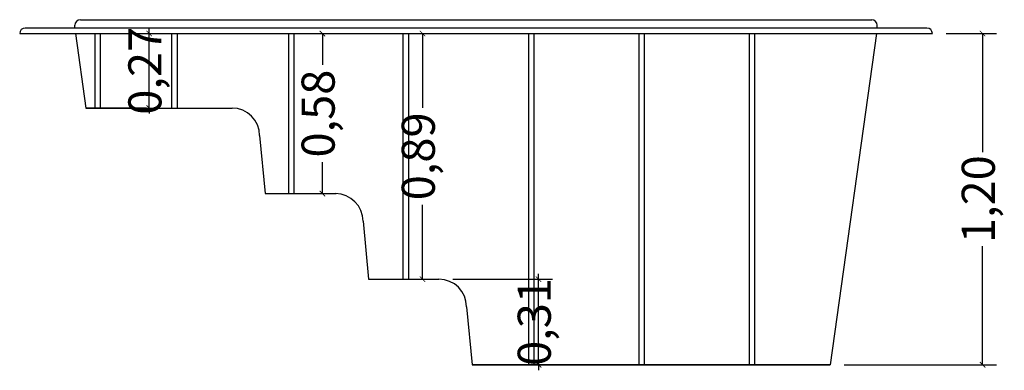
# Model space of a CAD drawing. Units: millimetres. Extents: x 9.6 to 14.65, y -8.91 to -0.44.
# Drawn here: x 9.96 to 13.53, y -8.91 to -7.64 of the extents above; entities that cross this region are included whole.
import ezdxf

# ---------------------------------------------------------------- set-up
doc = ezdxf.new("R2010")
doc.units = ezdxf.units.MM
doc.header["$LTSCALE"] = 0.15
doc.layers.add('BORDA', color=45, linetype='Continuous')
doc.layers.add('CASCO', color=140, linetype='Continuous')
doc.styles.add('Arial', font='arial.ttf')
doc.styles.get("Standard").update_dxf_attribs({"font": 'simplex.shx', "height": 0.25})
doc.dimstyles.new('MARCOS', dxfattribs={"dimtxt": 1, "dimasz": 0.02, "dimexe": 0.05, "dimexo": 0.05, "dimgap": 0.02, "dimtad": 1, "dimtih": 1, "dimtoh": 1, "dimdec": 3, "dimtxsty": 'Standard', "dimblk": 'DOT', "dimcen": 0.02, "dimclrt": 1, "dimadec": 3, "dimazin": 3, "dimtfac": 1, "dimtdec": 3, "dimtix": 1, "dimtmove": 0, "dimatfit": 1, "dimldrblk": 'DOT', "dimfxl": 1.25, "dimarcsym": 0})

# ---------------------------------------------------------------- blocks, each defined once
blk = doc.blocks.new('_ArchTick')
at = {"color": 0, "linetype": 'ByBlock', "const_width": 0.15}
blk.add_lwpolyline([(-0.5, -0.5), (0.5, 0.5)], dxfattribs=at)
blk = doc.blocks.new('*D24')
at = {"color": 252, "lineweight": 25, "ltscale": 0.005, "transparency": 16777216}
for p, q in [((11.4207, -7.6947), (11.4207, -7.9637)), ((11.4207, -8.5847), (11.4207, -8.3156))]:
    blk.add_line(p, q, dxfattribs=at)
at = {"color": 252, "lineweight": -2, "ltscale": 0.005, "transparency": 16777216}
for p, q in [((11.4607, -7.6947), (11.4707, -7.6947)), ((11.4564, -8.5847), (11.4707, -8.5847))]:
    blk.add_line(p, q, dxfattribs=at)
at = {"layer": 'Defpoints', "color": 0, "ltscale": 0.005, "transparency": 16777216}
for p in [(11.4107, -7.6947, -2.6497), (11.4207, -7.6947), (11.4064, -8.5847, -4.3504)]:
    blk.add_point(p, dxfattribs=at)
at = {"color": 252, "lineweight": 25, "ltscale": 0.005, "transparency": 16777216, "xscale": 0.02, "yscale": 0.02, "zscale": 0.02}
for p, rotation in [((11.4207, -7.6947), 90), ((11.4207, -8.5847), 270)]:
    blk.add_blockref('_ArchTick', p, dxfattribs=dict(at, rotation=rotation))
at = {"color": 2, "ltscale": 0.005, "transparency": 16777216, "insert": (11.4207, -8.1397), "char_height": 0.12, "attachment_point": 5, "rotation": 90, "style": 'Arial'}
blk.add_mtext('0,89', dxfattribs=at)
blk = doc.blocks.new('*D25')
at = {"color": 252, "lineweight": 25, "ltscale": 0.005, "transparency": 16777216}
for p, q in [((11.0576, -7.6947), (11.0576, -7.8087)), ((11.0576, -8.2747), (11.0576, -8.1606))]:
    blk.add_line(p, q, dxfattribs=at)
at = {"color": 252, "lineweight": -2, "ltscale": 0.005, "transparency": 16777216}
for p, q in [((11.0976, -7.6947), (11.1076, -7.6947)), ((11.0982, -8.2747), (11.1076, -8.2747))]:
    blk.add_line(p, q, dxfattribs=at)
at = {"layer": 'Defpoints', "color": 0, "ltscale": 0.005, "transparency": 16777216}
for p in [(11.0476, -7.6947, -3.0774), (11.0576, -7.6947), (11.0482, -8.2747, -4.3504)]:
    blk.add_point(p, dxfattribs=at)
at = {"color": 252, "lineweight": 25, "ltscale": 0.005, "transparency": 16777216, "xscale": 0.02, "yscale": 0.02, "zscale": 0.02}
for p, rotation in [((11.0576, -7.6947), 90), ((11.0576, -8.2747), 270)]:
    blk.add_blockref('_ArchTick', p, dxfattribs=dict(at, rotation=rotation))
at = {"color": 2, "ltscale": 0.005, "transparency": 16777216, "insert": (11.0576, -7.9847), "char_height": 0.12, "attachment_point": 5, "rotation": 90, "style": 'Arial'}
blk.add_mtext('0,58', dxfattribs=at)
blk = doc.blocks.new('*D26')
at = {"color": 252, "lineweight": 25, "ltscale": 0.005, "transparency": 16777216}
for p, q in [((10.4295, -7.6947), (10.4295, -7.6747)), ((10.4295, -7.9647), (10.4295, -7.6947)), ((10.4295, -7.9647), (10.4295, -7.9847))]:
    blk.add_line(p, q, dxfattribs=at)
at = {"color": 252, "lineweight": -2, "ltscale": 0.005, "transparency": 16777216}
for p, q in [((10.424, -7.6947), (10.4795, -7.6947)), ((10.4046, -7.9647), (10.4795, -7.9647))]:
    blk.add_line(p, q, dxfattribs=at)
at = {"layer": 'Defpoints', "color": 0, "ltscale": 0.005, "transparency": 16777216}
for p in [(10.374, -7.6947, -2.2104), (10.4295, -7.6947), (10.3546, -7.9647, -1.7973)]:
    blk.add_point(p, dxfattribs=at)
at = {"color": 252, "lineweight": 25, "ltscale": 0.005, "transparency": 16777216, "xscale": 0.02, "yscale": 0.02, "zscale": 0.02}
for p, rotation in [((10.4295, -7.6947), 270), ((10.4295, -7.9647), 90)]:
    blk.add_blockref('_ArchTick', p, dxfattribs=dict(at, rotation=rotation))
at = {"color": 2, "ltscale": 0.005, "transparency": 16777216, "insert": (10.4295, -7.8297), "char_height": 0.12, "attachment_point": 5, "rotation": 90, "style": 'Arial'}
blk.add_mtext('0,27', dxfattribs=at)
blk = doc.blocks.new('*D28')
at = {"color": 252, "lineweight": 25, "ltscale": 0.05, "transparency": 16777216}
for p, q in [((11.8412, -8.5847), (11.8412, -8.5647)), ((11.8412, -8.8947), (11.8412, -8.5847)), ((11.8412, -8.8947), (11.8412, -8.9147))]:
    blk.add_line(p, q, dxfattribs=at)
at = {"color": 252, "lineweight": -2, "ltscale": 0.05, "transparency": 16777216}
for p, q in [((11.53, -8.5847), (11.8912, -8.5847)), ((12.7924, -8.8947), (11.7912, -8.8947))]:
    blk.add_line(p, q, dxfattribs=at)
at = {"layer": 'Defpoints', "color": 0, "ltscale": 0.05, "transparency": 16777216}
for p in [(11.48, -8.5847), (11.8412, -8.5847), (12.8424, -8.8947, -0.0062)]:
    blk.add_point(p, dxfattribs=at)
at = {"color": 252, "lineweight": 25, "ltscale": 0.05, "transparency": 16777216, "xscale": 0.02, "yscale": 0.02, "zscale": 0.02}
for p, rotation in [((11.8412, -8.5847), 270), ((11.8412, -8.8947), 90)]:
    blk.add_blockref('_ArchTick', p, dxfattribs=dict(at, rotation=rotation))
at = {"color": 2, "ltscale": 0.05, "transparency": 16777216, "insert": (11.8412, -8.7397), "char_height": 0.12, "attachment_point": 5, "rotation": 90, "style": 'Arial'}
blk.add_mtext('0,31', dxfattribs=at)
blk = doc.blocks.new('*D29')
at = {"color": 252, "lineweight": -2, "ltscale": 0.05, "transparency": 16777216}
for p, q in [((13.3191, -7.6947), (13.5011, -7.6947)), ((12.9491, -8.8947), (13.5011, -8.8947))]:
    blk.add_line(p, q, dxfattribs=at)
at = {"color": 252, "lineweight": 25, "ltscale": 0.05, "transparency": 16777216}
for p, q in [((13.4511, -7.6947), (13.4511, -8.1247)), ((13.4511, -8.8947), (13.4511, -8.4647))]:
    blk.add_line(p, q, dxfattribs=at)
at = {"layer": 'Defpoints', "color": 0, "ltscale": 0.05, "transparency": 16777216}
for p in [(13.2691, -7.6947, 0.0208), (13.4511, -7.6947), (12.8991, -8.8947, -0.0062)]:
    blk.add_point(p, dxfattribs=at)
at = {"color": 252, "lineweight": 25, "ltscale": 0.05, "transparency": 16777216, "xscale": 0.02, "yscale": 0.02, "zscale": 0.02}
for p, rotation in [((13.4511, -7.6947), 90), ((13.4511, -8.8947), 270)]:
    blk.add_blockref('_ArchTick', p, dxfattribs=dict(at, rotation=rotation))
at = {"color": 2, "ltscale": 0.05, "transparency": 16777216, "insert": (13.4511, -8.2947), "char_height": 0.12, "attachment_point": 5, "rotation": 90, "style": 'Arial'}
blk.add_mtext('1,20', dxfattribs=at)

msp = doc.modelspace()

# ---------------------------------------------------------------- linework, layer by layer
at = {"layer": 'BORDA', "ltscale": 0.05}
for p, q in [((13.2491, -7.6747, 0.0249), (9.98, -7.6747, 0.0208)), ((9.96, -7.6947, 0.0208), (13.2691, -7.6947, 0.0249)), ((10.1624, -7.6947, 0.0145), (10.2, -7.9647, -0.0062)), ((10.2, -7.9647, -0.0016), (10.46, -7.9647, -0.0062)), ((11.58, -8.6847), (11.6, -8.8947))]:
    msp.add_line(p, q, dxfattribs=at)
at = {"layer": 'BORDA', "ltscale": 0.005}
for p, q in [((10.2333, -7.9647, -0.0062), (10.2333, -7.6947, -0.0062)), ((10.2533, -7.9647, -0.0062), (10.2533, -7.6947, -0.0062)), ((10.5122, -7.9647, -0.0062), (10.5122, -7.6947, -0.0062)), ((10.5322, -7.9647, -0.0062), (10.5322, -7.6947, -0.0062)), ((10.9353, -8.2747), (10.9353, -7.6947)), ((10.9553, -8.2747), (10.9553, -7.6947)), ((11.3509, -8.5847), (11.3509, -7.6947)), ((11.3709, -8.5847), (11.3709, -7.6947)), ((11.8055, -8.8947, -0.0062), (11.8055, -7.6947, -0.0062)), ((11.8255, -8.8947, -0.0062), (11.8255, -7.6947, -0.0062)), ((12.2055, -8.8947, -0.0062), (12.2055, -7.6947, -0.0062)), ((12.2255, -8.8947, -0.0062), (12.2255, -7.6947, -0.0062)), ((12.6055, -8.8947, -0.0062), (12.6055, -7.6947, -0.0062)), ((12.6255, -8.8947, -0.0062), (12.6255, -7.6947, -0.0062)), ((10.83, -8.0647), (10.85, -8.2747)), ((10.85, -8.2747), (11.105, -8.2747)), ((11.205, -8.3747), (11.225, -8.5847)), ((11.225, -8.5847), (11.48, -8.5847)), ((11.6, -8.8947), (12.8991, -8.8947, -0.002))]:
    msp.add_line(p, q, dxfattribs=at)
at = {"layer": 'BORDA', "ltscale": 0.005, "extrusion": (1.4113e-15, 0, -1)}
for p, q in [((13.0667, -7.6947, 0.0245), (12.8991, -8.8947, -0.002)), ((12.8991, -8.8947, -0.002), (11.6, -8.8947))]:
    msp.add_line(p, q, dxfattribs=at)
at = {"layer": 'BORDA', "ltscale": 0.005, "extrusion": (0, -1, 0)}
for p, q in [((10.42, -7.9647), (10.2, -7.9647, -0.0062)), ((10.2, -7.9647, -0.0062), (10.73, -7.9647))]:
    msp.add_line(p, q, dxfattribs=at)
at = {"layer": 'BORDA', "ltscale": 0.005, "extrusion": (0, 1, 0)}
for p, q in [((12.8991, -8.8947, -0.002), (11.6, -8.8947)), ((11.6, -8.8947), (12.8991, -8.8947, -0.002))]:
    msp.add_line(p, q, dxfattribs=at)
at = {"layer": 'BORDA'}
for centre, start, end in [((9.98, -7.6947, 0.0208), 90, 180), ((13.2491, -7.6947, 0.0249), 360, 90)]:
    msp.add_arc(centre, 0.02, start, end, dxfattribs=at)
at = {"layer": 'BORDA', "ltscale": 0.005}
for centre in [(10.73, -8.0647), (11.105, -8.3747)]:
    msp.add_arc(centre, 0.1, 0, 90, dxfattribs=at)
at = {"layer": 'BORDA', "ltscale": 0.05}
msp.add_arc((11.48, -8.6847), 0.1, 360, 90, dxfattribs=at)
at = {"layer": 'CASCO'}
for p, q in [((10.16, -7.6747, 0.0208), (10.16, -7.6647, 0.0208)), ((13.0691, -7.6747, 0.0249), (13.0691, -7.6647, 0.0249))]:
    msp.add_line(p, q, dxfattribs=at)
at = {"layer": 'CASCO', "ltscale": 0.05, "extrusion": (0, 1, 0)}
msp.add_line((10.18, -7.6447, 0.0208), (13.0491, -7.6447, 0.0349), dxfattribs=at)
at = {"layer": 'CASCO'}
for centre, start, end in [((10.18, -7.6647, 0.0208), 90, 180), ((13.0491, -7.6647, 0.0249), 0, 90)]:
    msp.add_arc(centre, 0.02, start, end, dxfattribs=at)

# ---------------------------------------------------------------- dimensions: what is measured, and where the dimension line sits
at = {"ltscale": 0.005}
for base, p1, p2, picture, middle in [((10.4295, -7.6947, 2.2473), (10.3546, -7.9647, 0.45), (10.374, -7.6947, 0.0369), '*D26', (10.4295, -7.8297, 2.2473)), ((11.0576, -7.6947, 2.2473), (11.0482, -8.2747, -2.1031), (11.0476, -7.6947, -0.8301), '*D25', (11.0576, -7.9847, 2.2473)), ((11.4207, -7.6947, 2.2473), (11.4064, -8.5847, -2.1031), (11.4107, -7.6947, -0.4024), '*D24', (11.4207, -8.1397, 2.2473))]:
    dim = msp.add_linear_dim(base=base, p1=p1, p2=p2, angle=90, dimstyle='MARCOS', override={"dimtxt": 0.12, "dimtad": 0, "dimtih": 0, "dimtoh": 0, "dimdec": 2, "dimzin": 1, "dimtxsty": 'Arial', "dimblk": 'ArchTick', "dimclrd": 252, "dimclre": 252, "dimclrt": 2, "dimazin": 0, "dimtdec": 2, "dimldrblk": 'ArchTick', "dimlwd": 25, "dimarcsym": 1}, dxfattribs=at)
    dim.commit()
    dim.dimension.update_dxf_attribs({"geometry": picture, "text_midpoint": middle})
at = {"ltscale": 0.05}
for base, p1, p2, picture, middle in [((13.4511, -7.6947, 0.0041), (12.8991, -8.8947, -0.002), (13.2691, -7.6947, 0.0249), '*D29', (13.4511, -8.2947, 0.0041)), ((11.8412, -8.5847), (12.8424, -8.8947, -0.0062), (11.48, -8.5847), '*D28', (11.8412, -8.7397))]:
    dim = msp.add_linear_dim(base=base, p1=p1, p2=p2, angle=90, dimstyle='MARCOS', override={"dimtxt": 0.12, "dimtad": 0, "dimtih": 0, "dimtoh": 0, "dimdec": 2, "dimzin": 1, "dimtxsty": 'Arial', "dimblk": 'ArchTick', "dimclrd": 252, "dimclre": 252, "dimclrt": 2, "dimazin": 0, "dimtdec": 2, "dimldrblk": 'ArchTick', "dimlwd": 25, "dimarcsym": 1}, dxfattribs=at)
    dim.commit()
    dim.dimension.update_dxf_attribs({"geometry": picture, "text_midpoint": middle})

doc.saveas('drawing.dxf')
